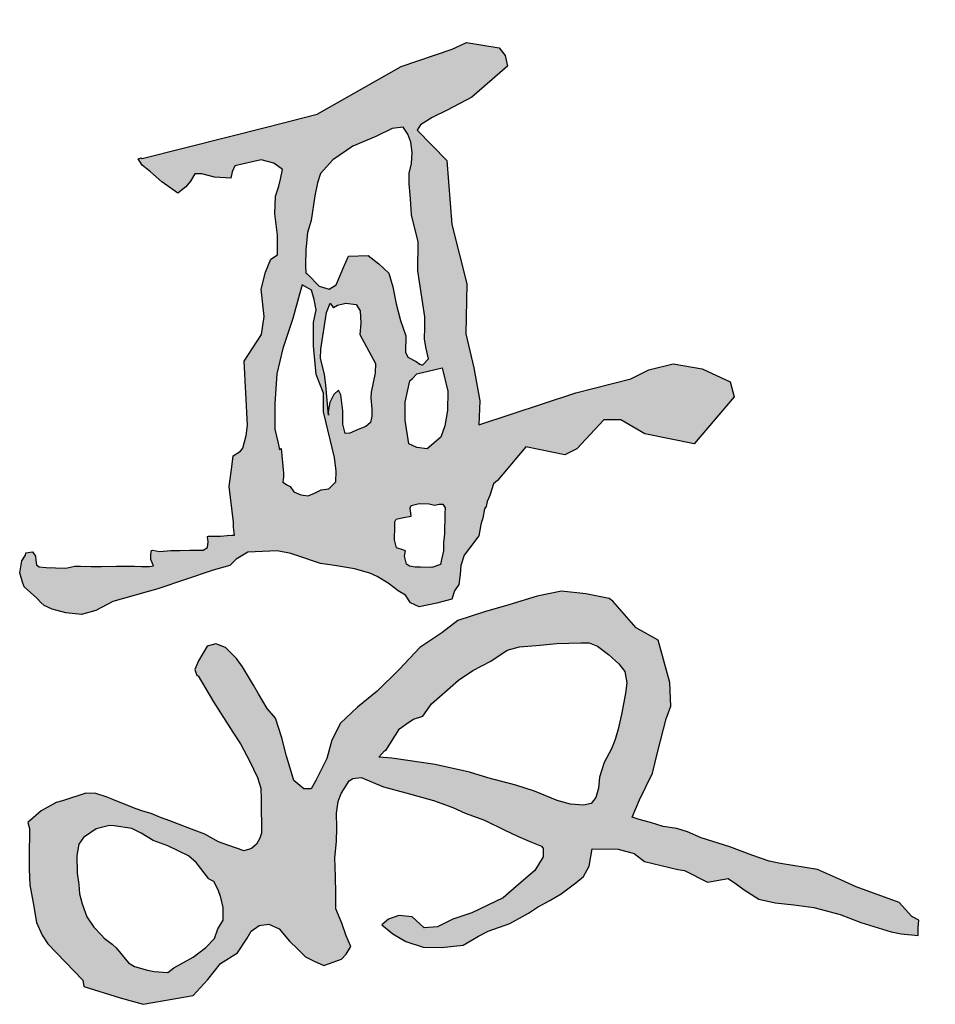
# Model space of a CAD drawing. Extents: x -316622 to -169449, y 59009 to 683879.
# Drawn here: x -193490 to -192959, y 196993 to 197565 of the extents above; entities that cross this region are included whole.
import ezdxf

# ---------------------------------------------------------------- set-up
doc = ezdxf.new("R2010")
doc.units = 0
doc.header["$LTSCALE"] = 1000
doc.header["$MEASUREMENT"] = 0
doc.linetypes.add('DASHED', pattern=[0.375, 0.25, -0.125])
doc.layers.add('屋面支撑', color=7, linetype='DASHED', lineweight=25)

# ---------------------------------------------------------------- blocks, each defined once
blk = doc.blocks.new('A$C3C5C7347')
at = {"linetype": 'Continuous'}
h = blk.add_hatch(color=4, dxfattribs=at)
h.dxf.hatch_style = 1
h.paths.add_polyline_path([(-1784.18, 18279.23), (-1783.91, 18287.14), (-1784.18, 18295.59), (-1783.09, 18302.41), (-1781.45, 18307.05), (-1776.82, 18314.41), (-1774.63, 18315.78), (-1769.72, 18316.32), (-1756.89, 18310.87), (-1743.79, 18307.32), (-1727.69, 18302.96), (-1716.5, 18298.87), (-1709.4, 18295.59), (-1698.21, 18291.5), (-1686.48, 18285.78), (-1679.11, 18282.23), (-1670.92, 18278.69), (-1665.19, 18276.5), (-1664.1, 18275.14), (-1664.1, 18270.23), (-1669.01, 18262.32), (-1678.29, 18254.41), (-1687.3, 18246.5), (-1705.58, 18237.78), (-1716.5, 18233.96), (-1725.51, 18229.59), (-1733.15, 18229.05), (-1740.24, 18235.32), (-1747.89, 18236.14), (-1753.89, 18233.96), (-1757.71, 18230.68), (-1751.43, 18225.5), (-1743.79, 18221.14), (-1733.69, 18217.87), (-1723.05, 18217.59), (-1710.49, 18218.96), (-1701.76, 18224.14), (-1696.03, 18227.14), (-1683.48, 18231.5), (-1672.56, 18237.5), (-1667.37, 18241.05), (-1660.28, 18244.87), (-1653.73, 18248.68), (-1645.27, 18255.23), (-1640.63, 18258.78), (-1637.35, 18264.78), (-1635.71, 18274.87), (-1620.64, 18274.6), (-1611.36, 18272.14), (-1605.35, 18267.51), (-1585.98, 18262.87), (-1582.16, 18262.32), (-1568.78, 18255.51), (-1556.77, 18257.69), (-1551.86, 18254.41), (-1547.49, 18251.14), (-1539.03, 18245.69), (-1529.48, 18243.51), (-1518.56, 18242.41), (-1507.1, 18240.78), (-1491.82, 18236.69), (-1479.81, 18232.05), (-1467.25, 18228.23), (-1462.07, 18226.6), (-1456.34, 18225.51), (-1446.49, 18224.53), (-1446.39, 18229.03), (-1446.07, 18233.43), (-1450.14, 18235.68), (-1457.55, 18243.63), (-1482.56, 18252.84), (-1490.9, 18256.78), (-1504.94, 18262.92), (-1526.44, 18266.43), (-1533.02, 18267.74), (-1543.11, 18271.25), (-1555.84, 18276.08), (-1572.51, 18281.34), (-1580.41, 18284.84), (-1586.55, 18286.6), (-1594.45, 18287.91), (-1601.91, 18290.11), (-1608.49, 18291.86), (-1612.44, 18293.18), (-1608.28, 18303.3), (-1600.74, 18318.81), (-1597.64, 18331.66), (-1592.76, 18350.27), (-1590.1, 18357.8), (-1590.54, 18371.54), (-1597.46, 18396.08), (-1610.22, 18403.17), (-1623.69, 18418.76), (-1625.82, 18420.18), (-1639.3, 18423.01), (-1653.48, 18424.43), (-1667.66, 18421.6), (-1683.97, 18416.63), (-1698.16, 18412.38), (-1713.76, 18407.42), (-1722.98, 18400.34), (-1735.74, 18391.83), (-1747.8, 18379.08), (-1760.56, 18366.32), (-1771.91, 18357.11), (-1781.84, 18347.9), (-1786.8, 18337.97), (-1789.64, 18327.34), (-1796.02, 18314.59), (-1798.86, 18309.63), (-1803.11, 18309.63), (-1808.78, 18314.59), (-1810.91, 18321.68), (-1813.04, 18328.76), (-1815.88, 18339.39), (-1819.42, 18350.73), (-1824.39, 18356.4), (-1829.35, 18364.9), (-1832.19, 18369.86), (-1838.57, 18380.49), (-1842.11, 18385.45), (-1848.5, 18391.83), (-1854.17, 18393.96), (-1859.13, 18392.54), (-1864.1, 18384.04), (-1866.23, 18379.08), (-1865.15, 18375.51), (-1864.39, 18375.36), (-1855.43, 18360.26), (-1844.17, 18342.59), (-1839.89, 18335.9), (-1834.53, 18325.99), (-1829.97, 18316.35), (-1828.1, 18310.19), (-1827.83, 18303.49), (-1827.83, 18298.41), (-1827.56, 18288.23), (-1827.56, 18283.95), (-1828.63, 18281), (-1830.51, 18277.52), (-1833.46, 18275.11), (-1837.74, 18273.77), (-1847.12, 18276.98), (-1852.48, 18278.86), (-1860.52, 18283.41), (-1868.29, 18286.36), (-1880.89, 18291.18), (-1886.24, 18293.05), (-1891.6, 18295.46), (-1896.43, 18296.8), (-1900.45, 18298.14), (-1905.81, 18300.28), (-1913.85, 18303.49), (-1917.86, 18305.1), (-1923.76, 18306.98), (-1929.65, 18307.24), (-1943.05, 18302.69), (-1946.83, 18301.79), (-1955.41, 18296.97), (-1963.21, 18290.15), (-1962.2, 18286.59), (-1962.37, 18269.84), (-1962.37, 18263.08), (-1962.03, 18253.94), (-1960.17, 18243.62), (-1958.3, 18232.11), (-1954.92, 18224.84), (-1951.7, 18219.76), (-1931.26, 18198.69), (-1930.72, 18194.9), (-1909.59, 18188.4), (-1896.33, 18184.62), (-1867.26, 18189.74), (-1858.8, 18199.01), (-1851.43, 18208.28), (-1841.61, 18214.56), (-1835.88, 18223.01), (-1833.69, 18227.1), (-1829.06, 18230.38), (-1823.32, 18231.19), (-1817.32, 18228.47), (-1811.32, 18221.37), (-1806.68, 18216.74), (-1802.04, 18212.1), (-1797.12, 18209.65), (-1791.39, 18207.19), (-1781.18, 18210.78), (-1778.45, 18213.78), (-1775.72, 18218.14), (-1778.45, 18224.41), (-1780.91, 18231.78), (-1784.46, 18239.96), (-1784.46, 18248.96), (-1784.73, 18258.78), (-1785, 18269.68)])
h.paths.add_polyline_path([(-1759.43, 18328.09), (-1756.13, 18331.69), (-1755.33, 18332.22), (-1747.43, 18344.51), (-1742.68, 18348.07), (-1739.42, 18350.14), (-1734.07, 18351.92), (-1729.03, 18359.04), (-1718.08, 18368.6), (-1713.21, 18372.72), (-1704.96, 18378.35), (-1694.46, 18383.78), (-1685.08, 18390.15), (-1677.96, 18392.21), (-1665.95, 18393.15), (-1656.2, 18394.08), (-1642.33, 18394.46), (-1637.45, 18394.46), (-1632.58, 18392.59), (-1626.2, 18387.71), (-1620.2, 18382.28), (-1616.83, 18377.78), (-1615.52, 18371.23), (-1616.39, 18365.25), (-1618.49, 18353.86), (-1620.59, 18344.27), (-1622.39, 18338.28), (-1624.49, 18332.89), (-1628.68, 18325.09), (-1631.38, 18316.4), (-1631.98, 18310.11), (-1633.48, 18304.72), (-1636.18, 18301.12), (-1640.68, 18300.22), (-1648.18, 18300.82), (-1655.97, 18302.92), (-1669.17, 18308.31), (-1679.96, 18311.91), (-1696.16, 18316.1), (-1706.95, 18319.4), (-1726.74, 18323.9), (-1751.93, 18327.49)], flags=16)
h.paths.add_polyline_path([(-1852.83, 18251.14), (-1851.3, 18246.56), (-1849.96, 18240.84), (-1849.96, 18233.4), (-1853.02, 18228.43), (-1854.93, 18222.9), (-1859.89, 18217.56), (-1867.34, 18212.02), (-1878.42, 18205.72), (-1882.05, 18203.05), (-1889.88, 18203.62), (-1893.7, 18204.39), (-1901.34, 18206.49), (-1904.77, 18208.78), (-1912.03, 18217.36), (-1914.32, 18219.46), (-1918.91, 18223.09), (-1920.43, 18224.81), (-1925.02, 18229.39), (-1929.03, 18235.49), (-1931.7, 18242.94), (-1933.23, 18248.85), (-1933.61, 18254.2), (-1934.57, 18260.69), (-1934.76, 18270.99), (-1933.61, 18277.67), (-1930.94, 18281.49), (-1923.49, 18286.45), (-1915.85, 18288.36), (-1913.18, 18288.17), (-1902.86, 18286.64), (-1897.52, 18283.97), (-1890.45, 18279.77), (-1882.05, 18276.53), (-1870.02, 18270.8), (-1865.62, 18266.98), (-1858.05, 18257.28), (-1855.31, 18255.91)], flags=16)
h.paths.add_polyline_path([(-1699.79, 18465.03), (-1699.2, 18466.78), (-1698.18, 18472.32), (-1697.17, 18473.55), (-1696.59, 18476.44), (-1695.14, 18480.06), (-1692.97, 18486.71), (-1690.66, 18488.69), (-1674.19, 18508.25), (-1651.53, 18503.6), (-1644.55, 18507.08), (-1628.86, 18523.92), (-1618.99, 18523.92), (-1605.04, 18515.79), (-1576.56, 18509.99), (-1553.32, 18537.28), (-1555.64, 18545.99), (-1571.92, 18553.54), (-1588.77, 18556.44), (-1602.71, 18552.96), (-1613.17, 18547.73), (-1645.14, 18539.6), (-1701.5, 18521.02), (-1700.92, 18534.96), (-1704.41, 18554.12), (-1709.06, 18573.87), (-1708.48, 18602.9), (-1717.19, 18637.29), (-1720.1, 18674.45), (-1737.18, 18692.18), (-1735.36, 18695.13), (-1728.54, 18699.45), (-1719.91, 18703.76), (-1705.6, 18711.25), (-1684.92, 18729.19), (-1686.28, 18735.54), (-1689.69, 18739.86), (-1708.55, 18743.04), (-1717.01, 18739.15), (-1746.52, 18729.02), (-1795.4, 18701.37), (-1823.98, 18694), (-1896.83, 18675.57), (-1897.55, 18676.08), (-1899.22, 18675.37), (-1896.84, 18671.8), (-1892.08, 18667.99), (-1885.41, 18662.04), (-1876.12, 18655.61), (-1871.59, 18659.18), (-1868.74, 18662.51), (-1866.35, 18666.8), (-1862.31, 18666.8), (-1854.92, 18664.89), (-1845.4, 18664.18), (-1844.68, 18667.99), (-1843.01, 18671.32), (-1827.77, 18674.89), (-1820.39, 18672.99), (-1815.39, 18669.18), (-1816.58, 18663.7), (-1817.53, 18659.66), (-1819.44, 18653.71), (-1819.91, 18643.47), (-1818.25, 18631.1), (-1818.25, 18619.68), (-1822.28, 18617.21), (-1825.38, 18609.59), (-1827.76, 18599.84), (-1826.09, 18583.89), (-1827.52, 18573.42), (-1837.76, 18557.95), (-1835.72, 18520.85), (-1836.48, 18514.78), (-1838.38, 18507.57), (-1839.9, 18505.67), (-1844.08, 18503.01), (-1844.84, 18496.56), (-1846.36, 18485.17), (-1843.94, 18464.62), (-1843.79, 18461.72), (-1843.31, 18457.04), (-1844.9, 18456.89), (-1847.62, 18456.82), (-1851.34, 18456.46), (-1854.24, 18456.42), (-1858.37, 18456.46), (-1858.91, 18456.24), (-1858.91, 18455.88), (-1858.73, 18454.69), (-1858.48, 18453.17), (-1858.99, 18449.91), (-1861.53, 18448.27), (-1863.12, 18448.27), (-1865.37, 18448.3), (-1869.28, 18448.3), (-1875.11, 18448.05), (-1880.18, 18448.05), (-1886.62, 18447.43), (-1890.97, 18448.3), (-1891.48, 18448.05), (-1891.77, 18446.02), (-1891.84, 18442.77), (-1890.29, 18439.24), (-1892.78, 18438.78), (-1897.29, 18438.78), (-1901.34, 18438.96), (-1906.97, 18439.05), (-1911.94, 18439.05), (-1920.69, 18438.78), (-1926.41, 18438.87), (-1932.76, 18439.05), (-1935.9, 18439.05), (-1941.15, 18437.86), (-1947.14, 18438.04), (-1952.57, 18438.13), (-1956.63, 18438.5), (-1958.29, 18439.7), (-1958.56, 18442.46), (-1958.84, 18444.76), (-1960.5, 18447.34), (-1964.46, 18446.79), (-1964.64, 18445.41), (-1966.76, 18442), (-1967.96, 18435.17), (-1967.13, 18432.32), (-1966.4, 18429.74), (-1965.29, 18426.98), (-1958, 18420.34), (-1955.61, 18417.95), (-1953.67, 18416.2), (-1949.16, 18414.08), (-1941.23, 18411.96), (-1932.02, 18410.95), (-1923.73, 18413.25), (-1913.99, 18418.43), (-1887.81, 18425.9), (-1855.66, 18436.57), (-1846.07, 18439.37), (-1842.33, 18443.11), (-1835.55, 18447.09), (-1818.48, 18447.79), (-1810.53, 18446.38), (-1807.73, 18445.45), (-1793.46, 18440.54), (-1785.28, 18439.37), (-1773.59, 18437.5), (-1764.7, 18434.93), (-1760.49, 18433.07), (-1754.18, 18429.09), (-1748.33, 18424.65), (-1744.12, 18422.08), (-1741.08, 18417.64), (-1736.17, 18415.31), (-1725.88, 18417.41), (-1717.23, 18419.75), (-1715.6, 18424.65), (-1713.02, 18428.39), (-1712.32, 18434.23), (-1711.85, 18439.37), (-1709.98, 18445.45), (-1706.94, 18449.42), (-1701.55, 18456.53), (-1700.22, 18463.14)])
h.paths.add_polyline_path([(-1800.49, 18479.88), (-1804.73, 18480.48), (-1808.81, 18482.15), (-1810.93, 18485.17), (-1812.44, 18485.93), (-1815.17, 18487.74), (-1814.87, 18490.76), (-1814.87, 18493.03), (-1816.24, 18507.39), (-1817.15, 18506.48), (-1817.93, 18510.36), (-1819.87, 18518.5), (-1819.87, 18533.23), (-1818.7, 18550.67), (-1815.21, 18565.41), (-1809.39, 18582.85), (-1805.51, 18596.81), (-1803.96, 18602.24), (-1798.53, 18599.13), (-1796.98, 18593.71), (-1795.81, 18587.89), (-1797.36, 18580.53), (-1797.36, 18566.96), (-1795.81, 18550.29), (-1791.55, 18539.43), (-1791.55, 18528.58), (-1785.22, 18502.1), (-1784.31, 18494.09), (-1784.46, 18487.89), (-1788.54, 18483.96), (-1793.08, 18483.21), (-1796.86, 18481.39)], flags=16)
h.paths.add_polyline_path([(-1750.21, 18464.81), (-1749.59, 18466.14), (-1745.16, 18467.16), (-1740.82, 18467.93), (-1741.34, 18472.78), (-1740.72, 18474.11), (-1736.08, 18475.45), (-1730.3, 18475.25), (-1727.11, 18474.42), (-1724.42, 18475.04), (-1722.36, 18475.04), (-1721.02, 18472.78), (-1721.12, 18469.27), (-1721.43, 18457.73), (-1722.05, 18452.65), (-1722.05, 18447.81), (-1723.19, 18442.86), (-1723.81, 18439.98), (-1728.76, 18438.22), (-1735.36, 18438.33), (-1738.35, 18438.33), (-1741.75, 18438.95), (-1743.4, 18440.08), (-1744.64, 18444.72), (-1744.12, 18447.91), (-1745.57, 18448.43), (-1749.28, 18449.56), (-1750.41, 18454.3), (-1750.21, 18462.03)], flags=16)
h.paths.add_polyline_path([(-1779.1, 18515.95), (-1780.49, 18521.36), (-1780.49, 18529.08), (-1781.57, 18538.49), (-1782.96, 18541.12), (-1785.58, 18538.65), (-1787.9, 18534.02), (-1788.83, 18528.61), (-1788.67, 18526.61), (-1790.22, 18544.05), (-1790.99, 18550.53), (-1793.46, 18559.64), (-1793.15, 18564.89), (-1789.98, 18586.22), (-1787.76, 18591.65), (-1786.03, 18589.18), (-1785.75, 18589.18), (-1783.53, 18590.54), (-1778.65, 18591.6), (-1772.7, 18590.99), (-1770.26, 18587.19), (-1769.96, 18580.02), (-1770.57, 18573.47), (-1761.49, 18556.71), (-1761.64, 18551.31), (-1763.96, 18540.04), (-1764.11, 18536.64), (-1763.49, 18530.16), (-1763.49, 18525.99), (-1764.42, 18522.44), (-1767.05, 18520.12), (-1771.53, 18518.27), (-1776.32, 18516.11)], flags=16)
h.paths.add_polyline_path([(-1742.06, 18509.99), (-1744.14, 18523.74), (-1744.14, 18534.12), (-1741.54, 18546.58), (-1739.88, 18548), (-1737.39, 18550.73), (-1722.84, 18554.1), (-1719.47, 18540.61), (-1719.73, 18529.45), (-1721.29, 18520.37), (-1723.62, 18513.88), (-1731.41, 18507.14), (-1737.39, 18507.91)], flags=16)
h.paths.add_polyline_path([(-1735.78, 18556.24), (-1737.87, 18557.84), (-1742.69, 18560.41), (-1743.98, 18563.14), (-1743.84, 18572.66), (-1745.62, 18577.74), (-1746.9, 18581.55), (-1749.44, 18591.21), (-1751.47, 18601.12), (-1753.76, 18608.99), (-1759.61, 18614.58), (-1765.71, 18619.41), (-1777.15, 18618.9), (-1779.44, 18613.82), (-1784.27, 18602.39), (-1788.34, 18599.85), (-1794.19, 18601.62), (-1800.85, 18608.6), (-1801.88, 18609.37), (-1802.13, 18613.74), (-1801.88, 18622.47), (-1800.85, 18632.74), (-1798.79, 18639.67), (-1796.74, 18654.05), (-1795.2, 18661.5), (-1793.4, 18666.89), (-1786.2, 18674.85), (-1774.64, 18682.81), (-1761.28, 18688.46), (-1751.77, 18693.08), (-1745.34, 18693.85), (-1742.78, 18689.74), (-1740.98, 18685.12), (-1740.21, 18679.21), (-1740.46, 18672.8), (-1742, 18667.15), (-1742, 18660.98), (-1741.23, 18652.25), (-1740.46, 18643.01), (-1736.61, 18627.34), (-1736.86, 18610.4), (-1733.53, 18588.67), (-1732.89, 18583.69), (-1732.73, 18577.59), (-1733.05, 18571.01), (-1732.25, 18566.03), (-1730.64, 18559.29), (-1734.18, 18555.6)], flags=16)
h.paths.add_polyline_path([(-1047.28, 18510.32), (-1039.75, 18512.78), (-1034.53, 18512.32), (-1029.77, 18510.02), (-1028.24, 18507.56), (-1027.01, 18505.41), (-1025.62, 18498.81), (-1024.7, 18493.44), (-1026.55, 18488.38), (-1027.93, 18485.77), (-1043.13, 18475.33), (-1051.88, 18467.97), (-1056.64, 18460.45), (-1066.17, 18445.72), (-1076.12, 18435.52), (-1077.51, 18433.67), (-1079.96, 18431.07), (-1083.19, 18428), (-1087.64, 18426.92), (-1092.25, 18417.41), (-1095.63, 18414.19), (-1097.78, 18410.66), (-1100.85, 18404.36), (-1099.31, 18399.76), (-1094.7, 18399.45), (-1090.87, 18399.61), (-1084.57, 18400.22), (-1078.58, 18401.6), (-1073.82, 18403.14), (-1067.98, 18406.36), (-1062.3, 18409.89), (-1057.7, 18415.87), (-1050.94, 18419.86), (-1034.81, 18426.31), (-1021.76, 18428.92), (-1014.39, 18431.68), (-1006.71, 18436.74), (-1001.34, 18440.58), (-996.88, 18440.73), (-993.97, 18439.97), (-987.98, 18435.36), (-982.3, 18429.99), (-985.97, 18415.81), (-998.29, 18405.63), (-1013.89, 18401.87), (-1022.54, 18398.78), (-1035.53, 18394.45), (-1048.52, 18390.74), (-1061.5, 18386.42), (-1076.35, 18381.47), (-1089.33, 18375.29), (-1097.37, 18368.5), (-1097.37, 18364.79), (-1097.37, 18362.32), (-1097.99, 18353.66), (-1097.99, 18346.87), (-1096.75, 18338.83), (-1094.9, 18332.65), (-1092.42, 18327.09), (-1089.95, 18319.06), (-1088.1, 18312.26), (-1087.48, 18304.23), (-1088.1, 18295.58), (-1089.33, 18286.92), (-1091.81, 18277.65), (-1099.23, 18273.95), (-1099.23, 18265.91), (-1090.57, 18264.68), (-1074.49, 18265.29), (-1055.32, 18269.62), (-1036.15, 18272.09), (-1020.07, 18273.33), (-1004.61, 18275.18), (-989.15, 18277.04), (-973.69, 18280.13), (-955.76, 18281.98), (-918.65, 18285.69), (-901.96, 18290.63), (-895.77, 18293.72), (-888.35, 18299.28), (-873.51, 18306.7), (-862.38, 18309.17), (-843.83, 18307.32), (-831.46, 18305.46), (-811.67, 18296.81), (-807.96, 18288.78), (-814.76, 18271.47), (-832.7, 18278.27), (-845.06, 18278.27), (-861.14, 18271.47), (-889.59, 18269), (-914.32, 18263.44), (-923.6, 18260.35), (-950.81, 18256.64), (-978.64, 18256.64), (-1032.44, 18249.85), (-1046.04, 18241.19), (-1099.85, 18238.1), (-1153.76, 18229.4), (-1163.66, 18229.4), (-1178.5, 18229.4), (-1177.26, 18227.54), (-1174.17, 18223.83), (-1166.13, 18215.8), (-1161.8, 18206.53), (-1161.8, 18199.73), (-1166.75, 18195.41), (-1174.79, 18196.03), (-1183.45, 18201.59), (-1187.16, 18202.82), (-1196.43, 18207.77), (-1206.33, 18212.09), (-1223.64, 18218.27), (-1240.96, 18224.45), (-1256.42, 18228.78), (-1271.26, 18231.87), (-1285.48, 18234.96), (-1314.55, 18239.9), (-1334.96, 18246.7), (-1351.65, 18254.73), (-1364.64, 18259.06), (-1393.09, 18265.86), (-1408.55, 18273.89), (-1406.69, 18280.69), (-1399.89, 18292.43), (-1393.7, 18292.43), (-1360.93, 18278.83), (-1342.38, 18276.98), (-1315.17, 18272.65), (-1304.65, 18268.33), (-1284.87, 18259.68), (-1269.63, 18264.69), (-1282.12, 18274.91), (-1284.02, 18277.55), (-1295.38, 18289.66), (-1298.03, 18292.31), (-1305.6, 18303.28), (-1318.74, 18329.48), (-1342.89, 18397.12), (-1348.19, 18413.58), (-1352.89, 18428.28), (-1362.31, 18450.04), (-1369.03, 18484.86), (-1373.44, 18494.05), (-1373.44, 18501.4), (-1373.07, 18509.12), (-1371.23, 18513.9), (-1366.82, 18518.68), (-1360.56, 18518.68), (-1350.93, 18518.68), (-1350.93, 18489.83), (-1345.91, 18477.23), (-1341.27, 18465.6), (-1331.7, 18441.61), (-1326.73, 18429.13), (-1319.98, 18412.22), (-1312.04, 18392.31), (-1299.65, 18361.25), (-1277.22, 18305), (-1263.19, 18291.57), (-1252.86, 18281.68), (-1233.92, 18270.49), (-1223, 18257.73), (-1219.72, 18256.86), (-1208.98, 18254.03), (-1195.72, 18253.5), (-1130.46, 18250.86), (-1127.5, 18253.07), (-1122.07, 18257.1), (-1114.86, 18262.47), (-1115.25, 18268.65), (-1117.88, 18271.72), (-1123.33, 18273.58), (-1129.77, 18280.56), (-1135.29, 18286.54), (-1139.92, 18291.56), (-1147.58, 18299.87), (-1152.55, 18309.55), (-1157.26, 18312.66), (-1166.5, 18318.78), (-1169.83, 18313.75), (-1178.7, 18310.46), (-1188.84, 18311.98), (-1195.43, 18314.51), (-1199.74, 18317.05), (-1207.08, 18323.13), (-1208.35, 18327.94), (-1206.07, 18331.48), (-1197.96, 18340.09), (-1194.67, 18350.22), (-1199.22, 18357.39), (-1199.73, 18358.41), (-1202.01, 18362.71), (-1205.55, 18369.55), (-1205.55, 18374.87), (-1205.81, 18387.79), (-1204.79, 18391.84), (-1204.03, 18400.45), (-1204.03, 18402.98), (-1201.25, 18409.57), (-1197.95, 18414.38), (-1190.1, 18419.7), (-1185.53, 18423.75), (-1180.97, 18427.55), (-1176.92, 18431.6), (-1174.64, 18439.7), (-1175.46, 18441.97), (-1181.05, 18445.96), (-1187.83, 18449.55), (-1193.02, 18455.53), (-1195.41, 18461.51), (-1200.6, 18472.28), (-1202.2, 18487.83), (-1202.2, 18497.4), (-1200.6, 18512.15), (-1197.01, 18523.32), (-1196.21, 18534.08), (-1191.07, 18556.11), (-1188.58, 18565.75), (-1189.04, 18571.04), (-1192.78, 18573.83), (-1197.91, 18574.77), (-1199, 18574.15), (-1204.76, 18572.59), (-1210.05, 18569.17), (-1215.96, 18565.28), (-1220, 18560.93), (-1228.96, 18547.75), (-1235.25, 18540.72), (-1253.15, 18529.06), (-1259.24, 18521.34), (-1270.54, 18521.34), (-1274.94, 18527.61), (-1274.94, 18542.05), (-1273.06, 18553.98), (-1264.26, 18560.26), (-1254.84, 18566.53), (-1241.65, 18579.09), (-1235.99, 18591.02), (-1183.47, 18626.96), (-1183.47, 18630.73), (-1182.15, 18638.98), (-1181.77, 18644.62), (-1182.31, 18656.38), (-1181.93, 18674), (-1178.79, 18692.2), (-1176.9, 18707.9), (-1171.88, 18726.73), (-1161.82, 18742.42), (-1156.8, 18748.7), (-1149.26, 18754.35), (-1139.21, 18756.24), (-1134.18, 18754.98), (-1129.79, 18751.21), (-1125.39, 18744.94), (-1117.22, 18726.1), (-1112.2, 18707.9), (-1103.4, 18668.35), (-1101.61, 18670.06), (-1098.07, 18670.45), (-1087.47, 18674.37), (-1080.79, 18679.08), (-1070.58, 18685.36), (-1056.44, 18690.86), (-1047.01, 18691.64), (-1037.58, 18688.11), (-1030.91, 18683.01), (-1028.16, 18676.73), (-1026.98, 18666.52), (-1027.37, 18656.32), (-1029.33, 18647.68), (-1033.65, 18639.05), (-1036.4, 18631.59), (-1043.08, 18622.56), (-1046.22, 18614.32), (-1051.72, 18605.68), (-1058.01, 18588.02), (-1072.15, 18565.65), (-1100.99, 18543.08), (-1101.73, 18532.78), (-1103.94, 18528.11), (-1109.59, 18510.69), (-1106.64, 18491.3), (-1104.56, 18488.69), (-1099.49, 18488.84), (-1092.42, 18489.15), (-1085.97, 18489.45), (-1077.38, 18493.9), (-1071.08, 18496.51), (-1061.71, 18497.59), (-1052.19, 18501.42), (-1052.04, 18505.1)])
h.paths.add_polyline_path([(-1140.38, 18513.65), (-1144.8, 18510.01), (-1147.87, 18507.9), (-1153.05, 18502.34), (-1156.88, 18498.89), (-1160.72, 18493.52), (-1162.26, 18492.18), (-1165.9, 18487.77), (-1168.78, 18484.51), (-1170.7, 18483.55), (-1175.11, 18482.97), (-1178.95, 18483.55), (-1180.87, 18486.62), (-1180.29, 18489.49), (-1179.72, 18494.09), (-1179.72, 18499.08), (-1180.1, 18502.15), (-1180.29, 18507.13), (-1180.48, 18511.73), (-1179.91, 18514.99), (-1180.48, 18523.81), (-1180.68, 18529.76), (-1180.29, 18535.32), (-1180.29, 18540.11), (-1180.29, 18543.94), (-1180.29, 18547.4), (-1181.44, 18552.96), (-1181.44, 18558.71), (-1181.64, 18562.35), (-1181.83, 18564.84), (-1181.06, 18569.64), (-1180.48, 18576.54), (-1180.1, 18582.48), (-1180.68, 18586.13), (-1181.44, 18588.04), (-1178.76, 18591.88), (-1178.95, 18590.92), (-1178.24, 18590.16), (-1168.6, 18601.14), (-1163.05, 18607.66), (-1156.08, 18611.26), (-1151.64, 18614.96), (-1148.72, 18615.33), (-1144.44, 18616.53), (-1139.49, 18620.73), (-1136.12, 18622.46), (-1130.34, 18624.03), (-1125.91, 18623.66), (-1125.09, 18617.43), (-1126.38, 18601.51), (-1129.06, 18583.68), (-1129.64, 18569.68), (-1127.14, 18552.76), (-1128.68, 18542.41), (-1129.64, 18532.06), (-1133.86, 18517.29)], flags=16)
h.paths.add_polyline_path([(-1095.57, 18471.68), (-1090.79, 18476.31), (-1083.85, 18483.02), (-1073.27, 18481.53), (-1068.78, 18479.8), (-1066.39, 18468.53), (-1073.05, 18462.16), (-1080.18, 18457.36), (-1084.41, 18449.94), (-1090.54, 18446.81), (-1092.54, 18444.32), (-1096.92, 18444.83), (-1100, 18445.16), (-1103.27, 18445.51), (-1104.07, 18451.65), (-1104.29, 18454.4), (-1101.58, 18461.59), (-1100.74, 18466.68)], flags=16)
h.paths.add_polyline_path([(-1129.39, 18453.63), (-1125.92, 18449.07), (-1122.06, 18444.02), (-1125.58, 18433.14), (-1125.69, 18427.75), (-1125.81, 18422.01), (-1125.94, 18415.94), (-1126.04, 18411.24), (-1126.16, 18405.94), (-1131.55, 18396.07), (-1134.53, 18390.6), (-1138, 18384.24), (-1141.47, 18377.89), (-1146.35, 18374.85), (-1153.69, 18371.3), (-1157.14, 18368.78), (-1160.93, 18365.99), (-1164.16, 18363.63), (-1177.67, 18361.78), (-1183.87, 18360.94), (-1188.38, 18360.32), (-1189.32, 18367.16), (-1189.85, 18371.07), (-1189.61, 18380.13), (-1189.37, 18389.18), (-1189.14, 18397.59), (-1189.03, 18401.94), (-1188.91, 18406.41), (-1183.7, 18406.27), (-1180.2, 18410.63), (-1172.56, 18414.58), (-1169.43, 18424.14), (-1160.97, 18429.84), (-1150.52, 18436.87), (-1142.02, 18440.69), (-1135.5, 18443.61), (-1133.37, 18450.43)], flags=16)
h.paths.add_polyline_path([(-1103.71, 18581.68), (-1106.5, 18590.99), (-1107.42, 18600.32), (-1108.19, 18608.09), (-1108.84, 18614.61), (-1106.67, 18621.02), (-1105.31, 18625.03), (-1104.11, 18628.57), (-1104.03, 18633.45), (-1103.76, 18635.52), (-1102.77, 18637.61), (-1096.65, 18643.02), (-1090.13, 18648.79), (-1087.17, 18651.41), (-1072.97, 18654.44), (-1064.37, 18655.85), (-1059.9, 18653.15), (-1057.54, 18648.2), (-1056.6, 18636.43), (-1056.2, 18631.45), (-1059.19, 18628.31), (-1063.67, 18626.07), (-1071.44, 18619.52), (-1080.76, 18611.65), (-1083.31, 18599.37), (-1084.94, 18591.53), (-1085.87, 18587.02), (-1094.98, 18580.54)], flags=16)
h.paths.add_polyline_path([(-1165.66, 18635.02), (-1171.49, 18636.91), (-1172.32, 18642.6), (-1169.87, 18656.82), (-1168.53, 18664.61), (-1165.89, 18686.28), (-1165.26, 18691.52), (-1158.81, 18699.32), (-1157.51, 18705.46), (-1155.75, 18713.75), (-1154.2, 18721.02), (-1147.07, 18730.8), (-1140.17, 18725.21), (-1136.81, 18714.59), (-1132.9, 18701.74), (-1131.03, 18688.7), (-1129.73, 18679.94), (-1127.89, 18667.63), (-1127.09, 18662.22), (-1131.83, 18661.51), (-1138.68, 18652), (-1148.74, 18645.67), (-1153.69, 18642.55), (-1159.54, 18638.87)], flags=16)
h.paths.add_polyline_path([(-1126.53, 18344.08), (-1121.2, 18343.35), (-1118.49, 18341.78), (-1117.45, 18339.18), (-1116.93, 18335.53), (-1116.72, 18329.89), (-1117.45, 18324.05), (-1118.07, 18321.24), (-1119.53, 18319.36), (-1124.75, 18318.63), (-1131.01, 18319.05), (-1133.83, 18320.51), (-1133.31, 18328.12), (-1133.89, 18329.58), (-1131.88, 18333.25), (-1132.64, 18335.78), (-1132.97, 18336.12), (-1131.43, 18341.26), (-1129.03, 18343.97)], flags=16)
h.paths.add_polyline_path([(-408.45, 18380.84), (-400.75, 18386.07), (-380.74, 18415.83), (-375.66, 18423.67), (-369.35, 18436.13), (-367.04, 18443.2), (-364.28, 18454.16), (-366.13, 18464.01), (-367.97, 18471.08), (-373.12, 18494.48), (-386.16, 18504.81), (-394.78, 18512.67), (-411.76, 18519.56), (-422.09, 18524.48), (-433.41, 18528.17), (-451.38, 18530.14), (-471.81, 18530.87), (-485.83, 18529.89), (-504.54, 18526.94), (-518.56, 18522.76), (-530.62, 18518.33), (-555.72, 18512.92), (-566.55, 18510.71), (-575.66, 18509.23), (-581.32, 18510.71), (-583.78, 18516.12), (-583.78, 18519.56), (-579.87, 18552.6), (-575.19, 18557.52), (-568.3, 18563.67), (-562.4, 18584.57), (-553.54, 18601.1), (-553.29, 18611.18), (-549.84, 18626.67), (-545.17, 18635.53), (-540, 18654.22), (-530.9, 18668.28), (-528.69, 18674.43), (-527.21, 18680.82), (-527.21, 18689.43), (-531.39, 18698.78), (-536.81, 18705.91), (-543.21, 18708.37), (-549.6, 18708.86), (-554.28, 18709.1), (-563.63, 18708.86), (-566.09, 18702.96), (-563.14, 18700.25), (-560.19, 18697.46), (-555.31, 18692.89), (-550.84, 18688.89), (-550.08, 18683.83), (-553.07, 18674.85), (-559.82, 18662.5), (-564.68, 18648.28), (-567.68, 18638.93), (-573.67, 18626.58), (-577.42, 18617.6), (-589.41, 18595.79), (-592.78, 18574.46), (-598.02, 18558.74), (-600.27, 18546.39), (-601.02, 18537.41), (-601.77, 18529.56), (-600.64, 18522.07), (-601.12, 18506.75), (-598.99, 18505.57), (-597.57, 18503.68), (-595.67, 18500.13), (-591.89, 18495.87), (-586.21, 18490.91), (-584.32, 18489.25), (-574.14, 18485.71), (-571.3, 18487.6), (-566.57, 18489.25), (-553.56, 18494.69), (-541.49, 18499.42), (-531.31, 18502.5), (-512.1, 18505.34), (-500.27, 18507.23), (-495.54, 18508.89), (-471.88, 18511.02), (-452.24, 18508.41), (-439.07, 18507.34), (-423.75, 18504.52), (-415.27, 18501.25), (-405.25, 18495.23), (-401.5, 18489.61), (-398.6, 18485.58), (-389.79, 18482.39), (-387.49, 18478.94), (-384.04, 18470.13), (-382.51, 18465.92), (-381.36, 18460.17), (-388.97, 18443.01), (-399.84, 18428.76), (-401.53, 18422.24), (-405.4, 18416.69), (-409.26, 18412.1), (-417.48, 18407.76), (-423.76, 18402.93), (-431.98, 18391.1), (-438.5, 18383.37), (-442.13, 18379.26), (-488.07, 18396.15), (-500.87, 18400.25), (-510.78, 18405.08), (-538.37, 18414.72), (-554.07, 18416.17), (-568.09, 18421.24), (-585.24, 18424.62), (-632.9, 18431.64), (-649.09, 18436.23), (-666.49, 18438.16), (-690.65, 18440.09), (-706.84, 18441.3), (-724.96, 18441.3), (-746.47, 18441.3), (-752.99, 18441.3), (-767.97, 18436.95), (-773.29, 18432.36), (-775.46, 18419.08), (-774.01, 18407.98), (-768.94, 18396.14), (-745.01, 18365.65), (-734.13, 18351.89), (-719.15, 18337.64), (-714.8, 18333.29), (-710.21, 18329.91), (-701.51, 18325.57), (-621.03, 18294.6), (-600.49, 18297.01), (-584.54, 18297.01), (-570.77, 18299.43), (-553.61, 18302.08), (-534.04, 18307.64), (-491.94, 18321.16), (-486.14, 18326.95), (-463.67, 18340.47), (-450.62, 18347.72), (-442.41, 18353.03), (-438.3, 18355.69), (-434.19, 18357.13), (-429.85, 18355.44), (-379.33, 18333.48), (-362.71, 18331.93), (-351.12, 18325.37), (-337.21, 18318.03), (-324.45, 18309.54), (-315.18, 18303.36), (-304.73, 18298.08), (-301.24, 18296.09), (-300.21, 18292.79), (-300.76, 18286.71), (-300.94, 18284.85), (-300.03, 18283.23), (-298.47, 18282.75), (-294.5, 18283.53), (-292.81, 18285.81), (-291.43, 18287.44), (-290.95, 18291.58), (-290.47, 18295.01), (-295.47, 18309.41), (-300.86, 18318.02), (-305.01, 18322.79), (-323.65, 18333.13), (-342.88, 18339.43), (-358.42, 18349.43), (-376.12, 18355.73), (-401.37, 18366.7), (-412.76, 18369.93), (-414.6, 18371.77)])
h.paths.add_polyline_path([(-463.49, 18372.37), (-464.29, 18369.56), (-463.19, 18362.04), (-463.19, 18360.24), (-464.69, 18357.33), (-474.43, 18352.92), (-511.11, 18336.99), (-518.17, 18333.46), (-543.85, 18324), (-553.8, 18319.19), (-568.24, 18314.54), (-574.82, 18313.41), (-584.93, 18311.81), (-605.63, 18314.22), (-623.65, 18311.97), (-635.52, 18315.02), (-649.64, 18319.02), (-659.27, 18324.32), (-674.51, 18333.94), (-683.82, 18339.55), (-701.65, 18348.88), (-715.13, 18358.02), (-720.91, 18366.36), (-726.94, 18377.04), (-740.28, 18386.53), (-744.39, 18391.66), (-749.26, 18397.82), (-754.14, 18403.97), (-755.68, 18409.36), (-755.37, 18412.58), (-754.56, 18414.49), (-753.14, 18415.76), (-745.21, 18422.54), (-721.53, 18425.55), (-716.22, 18425.55), (-704.28, 18423.64), (-693.24, 18422.04), (-671.97, 18417.43), (-659.33, 18415.12), (-618.55, 18408.49), (-609.12, 18404.88), (-597.88, 18401.37), (-586.05, 18398.37), (-569.06, 18396.85), (-560.03, 18392.84), (-548.39, 18386.72), (-520.18, 18383.3), (-516.97, 18381.6), (-512.95, 18379.49), (-505.13, 18377.18), (-495.1, 18374.18)], flags=16)
at = {"color": 4, "linetype": 'Continuous'}
for points in [[(-1896.83, 18675.57), (-1823.98, 18694), (-1795.4, 18701.37), (-1746.52, 18729.02), (-1717.01, 18739.15), (-1708.55, 18743.04), (-1689.69, 18739.86), (-1686.28, 18735.54), (-1684.92, 18729.19), (-1705.6, 18711.25), (-1719.91, 18703.76), (-1728.54, 18699.45), (-1735.36, 18695.13), (-1737.18, 18692.18), (-1720.1, 18674.45), (-1717.19, 18637.29), (-1708.48, 18602.9), (-1709.06, 18573.87), (-1704.41, 18554.12), (-1700.92, 18534.96), (-1701.5, 18521.02), (-1645.14, 18539.6), (-1613.17, 18547.73), (-1602.71, 18552.96), (-1588.77, 18556.44), (-1571.92, 18553.54), (-1555.64, 18545.99), (-1553.32, 18537.28), (-1576.56, 18509.99), (-1605.04, 18515.79), (-1618.99, 18523.92), (-1628.86, 18523.92), (-1644.55, 18507.08), (-1651.53, 18503.6), (-1674.19, 18508.25), (-1690.66, 18488.69), (-1692.97, 18486.71), (-1695.14, 18480.06), (-1696.59, 18476.44), (-1697.17, 18473.55), (-1698.18, 18472.32), (-1699.2, 18466.78), (-1699.79, 18465.03), (-1700.22, 18463.14), (-1701.55, 18456.53), (-1706.94, 18449.42), (-1709.98, 18445.45), (-1711.85, 18439.37), (-1712.32, 18434.23), (-1713.02, 18428.39), (-1715.6, 18424.65), (-1717.23, 18419.75), (-1725.88, 18417.41), (-1736.17, 18415.31), (-1741.08, 18417.64), (-1744.12, 18422.08), (-1748.33, 18424.65), (-1754.18, 18429.09), (-1760.49, 18433.07), (-1764.7, 18434.93), (-1773.59, 18437.5), (-1785.28, 18439.37), (-1793.46, 18440.54), (-1807.73, 18445.45), (-1810.53, 18446.38), (-1818.48, 18447.79), (-1835.55, 18447.09), (-1842.33, 18443.11), (-1846.07, 18439.37), (-1855.66, 18436.57), (-1887.81, 18425.9), (-1913.99, 18418.43), (-1923.73, 18413.25), (-1932.02, 18410.95), (-1941.23, 18411.96), (-1949.16, 18414.08), (-1953.67, 18416.2), (-1955.61, 18417.95), (-1958, 18420.34), (-1965.29, 18426.98), (-1966.4, 18429.74), (-1967.13, 18432.32), (-1967.96, 18435.17), (-1966.76, 18442), (-1964.64, 18445.41), (-1964.46, 18446.79), (-1960.5, 18447.34), (-1958.84, 18444.76), (-1958.56, 18442.46), (-1958.29, 18439.7), (-1956.63, 18438.5), (-1952.57, 18438.13), (-1947.14, 18438.04), (-1941.15, 18437.86), (-1935.9, 18439.05), (-1932.76, 18439.05), (-1926.41, 18438.87), (-1920.69, 18438.78), (-1911.94, 18439.05), (-1906.97, 18439.05), (-1901.34, 18438.96), (-1897.29, 18438.78), (-1892.78, 18438.78), (-1890.29, 18439.24), (-1891.84, 18442.77), (-1891.77, 18446.02), (-1891.48, 18448.05), (-1890.97, 18448.3), (-1886.62, 18447.43), (-1880.18, 18448.05), (-1875.11, 18448.05), (-1869.28, 18448.3), (-1865.37, 18448.3), (-1863.12, 18448.27), (-1861.53, 18448.27), (-1858.99, 18449.91), (-1858.48, 18453.17), (-1858.73, 18454.69), (-1858.91, 18455.88), (-1858.91, 18456.24), (-1858.37, 18456.46), (-1854.24, 18456.42), (-1851.34, 18456.46), (-1847.62, 18456.82), (-1844.9, 18456.89), (-1843.31, 18457.04), (-1843.79, 18461.72), (-1843.94, 18464.62), (-1846.36, 18485.17), (-1844.84, 18496.56), (-1844.08, 18503.01), (-1839.9, 18505.67), (-1838.38, 18507.57), (-1836.48, 18514.78), (-1835.72, 18520.85), (-1837.76, 18557.95), (-1827.52, 18573.42), (-1826.09, 18583.89), (-1827.76, 18599.84), (-1825.38, 18609.59), (-1822.28, 18617.21), (-1818.25, 18619.68), (-1818.25, 18631.1), (-1819.91, 18643.47), (-1819.44, 18653.71), (-1817.53, 18659.66), (-1816.58, 18663.7), (-1815.39, 18669.18), (-1820.39, 18672.99), (-1827.77, 18674.89), (-1843.01, 18671.32), (-1844.68, 18667.99), (-1845.4, 18664.18), (-1854.92, 18664.89), (-1862.31, 18666.8), (-1866.35, 18666.8), (-1868.74, 18662.51), (-1871.59, 18659.18), (-1876.12, 18655.61), (-1885.41, 18662.04), (-1892.08, 18667.99), (-1896.84, 18671.8), (-1899.22, 18675.37), (-1897.55, 18676.08), (-1896.83, 18675.57)], [(-1800.85, 18608.6), (-1794.19, 18601.62), (-1788.34, 18599.85), (-1784.27, 18602.39), (-1779.44, 18613.82), (-1777.15, 18618.9), (-1765.71, 18619.41), (-1759.61, 18614.58), (-1753.76, 18608.99), (-1751.47, 18601.12), (-1749.44, 18591.21), (-1746.9, 18581.55), (-1745.62, 18577.74), (-1743.84, 18572.66), (-1743.98, 18563.14), (-1742.69, 18560.41), (-1737.87, 18557.84), (-1735.78, 18556.24), (-1734.18, 18555.6), (-1730.64, 18559.29), (-1732.25, 18566.03), (-1733.05, 18571.01), (-1732.73, 18577.59), (-1732.89, 18583.69), (-1733.53, 18588.67), (-1736.86, 18610.4), (-1736.61, 18627.34), (-1740.46, 18643.01), (-1741.23, 18652.25), (-1742, 18660.98), (-1742, 18667.15), (-1740.46, 18672.8), (-1740.21, 18679.21), (-1740.98, 18685.12), (-1742.78, 18689.74), (-1745.34, 18693.85), (-1751.77, 18693.08), (-1761.28, 18688.46), (-1774.64, 18682.81), (-1786.2, 18674.85), (-1793.4, 18666.89), (-1795.2, 18661.5), (-1796.74, 18654.05), (-1798.79, 18639.67), (-1800.85, 18632.74), (-1801.88, 18622.47), (-1802.13, 18613.74), (-1801.88, 18609.37), (-1800.85, 18608.6)], [(-1816.23, 18507.24), (-1814.87, 18493.03), (-1814.87, 18490.76), (-1815.17, 18487.74), (-1812.44, 18485.93), (-1810.93, 18485.17), (-1808.81, 18482.15), (-1804.73, 18480.48), (-1800.49, 18479.88), (-1796.86, 18481.39), (-1793.08, 18483.21), (-1788.54, 18483.96), (-1784.46, 18487.89), (-1784.31, 18494.09), (-1785.22, 18502.1), (-1791.55, 18528.58), (-1791.55, 18539.43), (-1795.81, 18550.29), (-1797.36, 18566.96), (-1797.36, 18580.53), (-1795.81, 18587.89), (-1796.98, 18593.71), (-1798.53, 18599.13), (-1803.96, 18602.24), (-1805.51, 18596.81), (-1809.39, 18582.85), (-1815.21, 18565.41), (-1818.7, 18550.67), (-1819.87, 18533.23), (-1819.87, 18518.5), (-1817.93, 18510.36), (-1817.15, 18506.48), (-1816.37, 18507.26)], [(-1749.4, 18466.18), (-1745.16, 18467.16), (-1740.82, 18467.93), (-1741.34, 18472.78), (-1740.72, 18474.11), (-1736.08, 18475.45), (-1730.3, 18475.25), (-1727.11, 18474.42), (-1724.42, 18475.04), (-1722.36, 18475.04), (-1721.02, 18472.78), (-1721.12, 18469.27), (-1721.43, 18457.73), (-1722.05, 18452.65), (-1722.05, 18447.81), (-1723.19, 18442.86), (-1723.81, 18439.98), (-1728.76, 18438.22), (-1735.36, 18438.33), (-1738.35, 18438.33), (-1741.75, 18438.95), (-1743.4, 18440.08), (-1744.64, 18444.72), (-1744.12, 18447.91), (-1745.57, 18448.43), (-1749.28, 18449.56), (-1750.41, 18454.3), (-1750.21, 18462.03), (-1750.21, 18464.81), (-1749.49, 18466.36)], [(-1755.44, 18332.05), (-1747.43, 18344.51), (-1742.68, 18348.07), (-1739.42, 18350.14), (-1734.07, 18351.92), (-1729.03, 18359.04), (-1718.08, 18368.6), (-1713.21, 18372.72), (-1704.96, 18378.35), (-1694.46, 18383.78), (-1685.08, 18390.15), (-1677.96, 18392.21), (-1665.95, 18393.15), (-1656.2, 18394.08), (-1642.33, 18394.46), (-1637.45, 18394.46), (-1632.58, 18392.59), (-1626.2, 18387.71), (-1620.2, 18382.28), (-1616.83, 18377.78), (-1615.52, 18371.23), (-1616.39, 18365.25), (-1618.49, 18353.86), (-1620.59, 18344.27), (-1622.39, 18338.28), (-1624.49, 18332.89), (-1628.68, 18325.09), (-1631.38, 18316.4), (-1631.98, 18310.11), (-1633.48, 18304.72), (-1636.18, 18301.12), (-1640.68, 18300.22), (-1648.18, 18300.82), (-1655.97, 18302.92), (-1669.17, 18308.31), (-1679.96, 18311.91), (-1696.16, 18316.1), (-1706.95, 18319.4), (-1726.74, 18323.9), (-1751.93, 18327.49), (-1759.43, 18328.09), (-1756.13, 18331.69), (-1755.23, 18332.29)], [(-1858.18, 18257.44), (-1865.62, 18266.98), (-1870.02, 18270.8), (-1882.05, 18276.53), (-1890.45, 18279.77), (-1897.52, 18283.97), (-1902.86, 18286.64), (-1913.18, 18288.17), (-1915.85, 18288.36), (-1923.49, 18286.45), (-1930.94, 18281.49), (-1933.61, 18277.67), (-1934.76, 18270.99), (-1934.57, 18260.69), (-1933.61, 18254.2), (-1933.23, 18248.85), (-1931.7, 18242.94), (-1929.03, 18235.49), (-1925.02, 18229.39), (-1920.43, 18224.81), (-1918.91, 18223.09), (-1914.32, 18219.46), (-1912.03, 18217.36), (-1904.77, 18208.78), (-1901.34, 18206.49), (-1893.7, 18204.39), (-1889.88, 18203.62), (-1882.05, 18203.05), (-1878.42, 18205.72), (-1867.34, 18212.02), (-1859.89, 18217.56), (-1854.93, 18222.9), (-1853.02, 18228.43), (-1849.96, 18233.4), (-1849.96, 18240.84), (-1851.3, 18246.56), (-1852.83, 18251.14), (-1855.31, 18255.91), (-1857.98, 18257.25)]]:
    blk.add_lwpolyline(points, dxfattribs=at)
for points in [[(-1785.75, 18589.18), (-1783.53, 18590.54), (-1778.65, 18591.6), (-1772.7, 18590.99), (-1770.26, 18587.19), (-1769.96, 18580.02), (-1770.57, 18573.47), (-1761.49, 18556.71), (-1761.64, 18551.31), (-1763.96, 18540.04), (-1764.11, 18536.64), (-1763.49, 18530.16), (-1763.49, 18525.99), (-1764.42, 18522.44), (-1767.05, 18520.12), (-1771.53, 18518.27), (-1776.32, 18516.11), (-1779.1, 18515.95), (-1780.49, 18521.36), (-1780.49, 18529.08), (-1781.57, 18538.49), (-1782.96, 18541.12), (-1785.58, 18538.65), (-1787.9, 18534.02), (-1788.83, 18528.61), (-1788.67, 18526.61), (-1790.22, 18544.05), (-1790.99, 18550.53), (-1793.46, 18559.64), (-1793.15, 18564.89), (-1789.98, 18586.22), (-1787.76, 18591.65), (-1786.03, 18589.18)], [(-1739.88, 18548), (-1737.39, 18550.73), (-1722.84, 18554.1), (-1719.47, 18540.61), (-1719.73, 18529.45), (-1721.29, 18520.37), (-1723.62, 18513.88), (-1731.41, 18507.14), (-1737.39, 18507.91), (-1742.06, 18509.99), (-1744.14, 18523.74), (-1744.14, 18534.12), (-1741.54, 18546.58)], [(-1864.39, 18375.36), (-1855.43, 18360.26), (-1844.17, 18342.59), (-1839.89, 18335.9), (-1834.53, 18325.99), (-1829.97, 18316.35), (-1828.1, 18310.19), (-1827.83, 18303.49), (-1827.83, 18298.41), (-1827.56, 18288.23), (-1827.56, 18283.95), (-1828.63, 18281), (-1830.51, 18277.52), (-1833.46, 18275.11), (-1837.74, 18273.77), (-1847.12, 18276.98), (-1852.48, 18278.86), (-1860.52, 18283.41), (-1868.29, 18286.36), (-1880.89, 18291.18), (-1886.24, 18293.05), (-1891.6, 18295.46), (-1896.43, 18296.8), (-1900.45, 18298.14), (-1905.81, 18300.28), (-1913.85, 18303.49), (-1917.86, 18305.1), (-1923.76, 18306.98), (-1929.65, 18307.24), (-1943.05, 18302.69), (-1946.83, 18301.79), (-1955.41, 18296.97), (-1963.21, 18290.15), (-1962.2, 18286.59), (-1962.37, 18269.84), (-1962.37, 18263.08), (-1962.03, 18253.94), (-1960.17, 18243.62), (-1958.3, 18232.11), (-1954.92, 18224.84), (-1951.7, 18219.76), (-1931.26, 18198.69), (-1930.72, 18194.9), (-1909.59, 18188.4), (-1896.33, 18184.62), (-1867.26, 18189.74), (-1858.8, 18199.01), (-1851.43, 18208.28), (-1841.61, 18214.56), (-1835.88, 18223.01), (-1833.69, 18227.1), (-1829.06, 18230.38), (-1823.32, 18231.19), (-1817.32, 18228.47), (-1811.32, 18221.37), (-1806.68, 18216.74), (-1802.04, 18212.1), (-1797.12, 18209.65), (-1791.39, 18207.19), (-1781.18, 18210.78), (-1778.45, 18213.78), (-1775.72, 18218.14), (-1778.45, 18224.41), (-1780.91, 18231.78), (-1784.46, 18239.96), (-1784.46, 18248.96), (-1784.73, 18258.78), (-1785, 18269.68), (-1784.18, 18279.23), (-1783.91, 18287.14), (-1784.18, 18295.59), (-1783.09, 18302.41), (-1781.45, 18307.05), (-1776.82, 18314.41), (-1774.63, 18315.78), (-1769.72, 18316.32), (-1756.89, 18310.87), (-1743.79, 18307.32), (-1727.69, 18302.96), (-1716.5, 18298.87), (-1709.4, 18295.59), (-1698.21, 18291.5), (-1686.48, 18285.78), (-1679.11, 18282.23), (-1670.92, 18278.69), (-1665.19, 18276.5), (-1664.1, 18275.14), (-1664.1, 18270.23), (-1669.01, 18262.32), (-1678.29, 18254.41), (-1687.3, 18246.5), (-1705.58, 18237.78), (-1716.5, 18233.96), (-1725.51, 18229.59), (-1733.15, 18229.05), (-1740.24, 18235.32), (-1747.89, 18236.14), (-1753.89, 18233.96), (-1757.71, 18230.68), (-1751.43, 18225.5), (-1743.79, 18221.14), (-1733.69, 18217.87), (-1723.05, 18217.59), (-1710.49, 18218.96), (-1701.76, 18224.14), (-1696.03, 18227.14), (-1683.48, 18231.5), (-1672.56, 18237.5), (-1667.37, 18241.05), (-1660.28, 18244.87), (-1653.73, 18248.68), (-1645.27, 18255.23), (-1640.63, 18258.78), (-1637.35, 18264.78), (-1635.71, 18274.87), (-1620.64, 18274.6), (-1611.36, 18272.14), (-1605.35, 18267.51), (-1585.98, 18262.87), (-1582.16, 18262.32), (-1568.78, 18255.51), (-1556.77, 18257.69), (-1551.86, 18254.41), (-1547.49, 18251.14), (-1539.03, 18245.69), (-1529.48, 18243.51), (-1518.56, 18242.41), (-1507.1, 18240.78), (-1491.82, 18236.69), (-1479.81, 18232.05), (-1467.25, 18228.23), (-1462.07, 18226.6), (-1456.34, 18225.51), (-1446.49, 18224.53), (-1446.39, 18229.03), (-1446.07, 18233.43), (-1450.14, 18235.68), (-1457.55, 18243.63), (-1482.56, 18252.84), (-1490.9, 18256.78), (-1504.94, 18262.92), (-1526.44, 18266.43), (-1533.02, 18267.74), (-1543.11, 18271.25), (-1555.84, 18276.08), (-1572.51, 18281.34), (-1580.41, 18284.84), (-1586.55, 18286.6), (-1594.45, 18287.91), (-1601.91, 18290.11), (-1608.49, 18291.86), (-1612.44, 18293.18), (-1608.28, 18303.3), (-1600.74, 18318.81), (-1597.64, 18331.66), (-1592.76, 18350.27), (-1590.1, 18357.8), (-1590.54, 18371.54), (-1597.46, 18396.08), (-1610.22, 18403.17), (-1623.69, 18418.76), (-1625.82, 18420.18), (-1639.3, 18423.01), (-1653.48, 18424.43), (-1667.66, 18421.6), (-1683.97, 18416.63), (-1698.16, 18412.38), (-1713.76, 18407.42), (-1722.98, 18400.34), (-1735.74, 18391.83), (-1747.8, 18379.08), (-1760.56, 18366.32), (-1771.91, 18357.11), (-1781.84, 18347.9), (-1786.8, 18337.97), (-1789.64, 18327.34), (-1796.02, 18314.59), (-1798.86, 18309.63), (-1803.11, 18309.63), (-1808.78, 18314.59), (-1810.91, 18321.68), (-1813.04, 18328.76), (-1815.88, 18339.39), (-1819.42, 18350.73), (-1824.39, 18356.4), (-1829.35, 18364.9), (-1832.19, 18369.86), (-1838.57, 18380.49), (-1842.11, 18385.45), (-1848.5, 18391.83), (-1854.17, 18393.96), (-1859.13, 18392.54), (-1864.1, 18384.04), (-1866.23, 18379.08), (-1865.15, 18375.51)]]:
    blk.add_lwpolyline(points, close=True, dxfattribs=at)

msp = doc.modelspace()

# ---------------------------------------------------------------- block references
at = {"layer": '屋面支撑', "linetype": 'ByBlock'}
msp.add_blockref('A$C3C5C7347', (-191521.99, 178808.77), dxfattribs=at)

doc.saveas('drawing.dxf')
